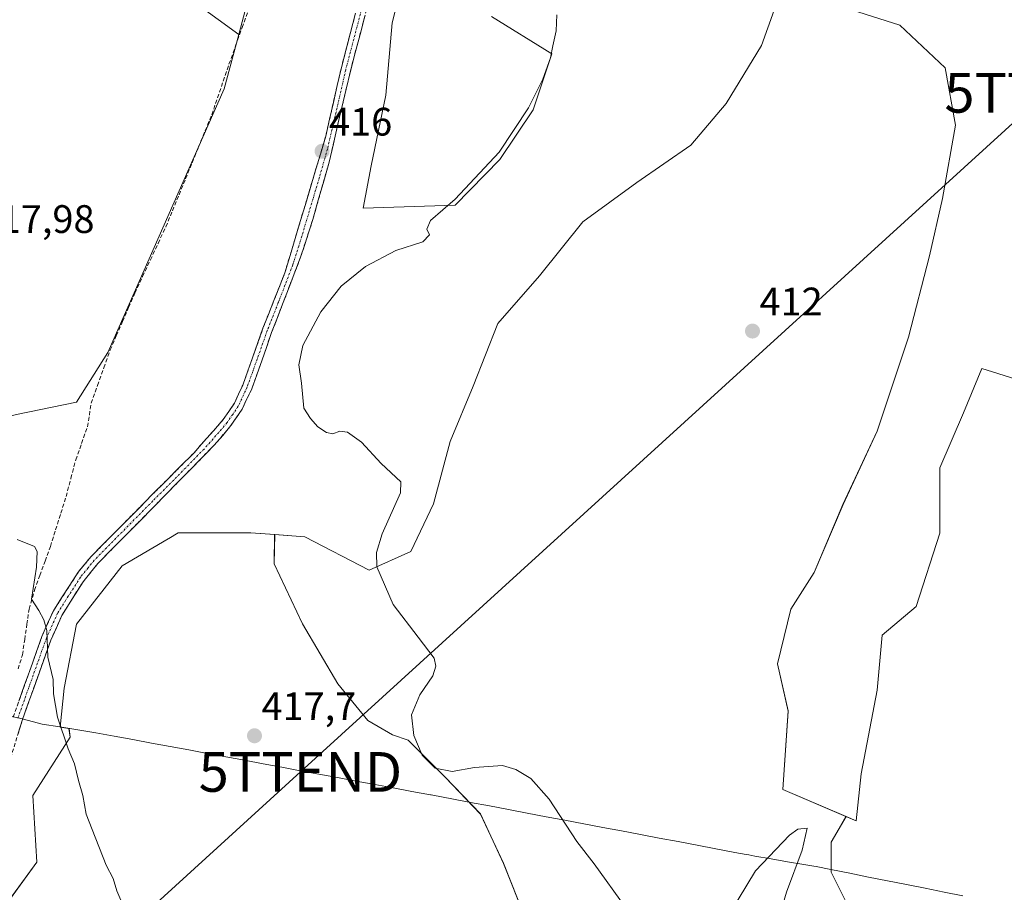
# Model space of a CAD drawing. Units: metres. Extents: x 594770 to 598249, y 4657359 to 4659721.
# Drawn here: x 595905 to 596153, y 4658677 to 4658896 of the extents above; entities that cross this region are included whole.
import ezdxf
from ezdxf.enums import TextEntityAlignment as Align

# ---------------------------------------------------------------- set-up
doc = ezdxf.new("R2010")
doc.units = ezdxf.units.M
doc.header["$MEASUREMENT"] = 0
doc.linetypes.add('TRAZO_Y_PUNTO', pattern=[1, 0.5, -0.25, 0, -0.25])
doc.linetypes.add('TRAZOSX2', pattern=[1.5, 1, -0.5])
doc.layers.get('0').update_dxf_attribs({"lineweight": 5})
for name, color, linetype, lineweight in [('Camino', 19, 'TRAZOSX2', 0), ('Camino Cxs', 19, 'Continuous', 0), ('Camino eje', 19, 'TRAZO_Y_PUNTO', 0), ('Carátula', 7, 'Continuous', 5), ('Corriente artificial lineal', 5, 'TRAZOSX2', 13), ('Cultivos herbáceos CxS', 92, 'Continuous', 0), ('Cultivos leñosos CxS', 92, 'Continuous', 0), ('Curva de nivel normal', 36, 'Continuous', 0), ('Matorral CxS', 135, 'Continuous', 0), ('Municipio', 9, 'Continuous', 13), ('Municipio CxS', 142, 'Continuous', 0), ('Punto de cota en terreno', 7, 'Continuous', 0), ('Rótulo de punto de cota en terreno', 19, 'Continuous', 0), ('Tendido', 6, 'Continuous', 0), ('Torre de tendido puntual', 7, 'Continuous', 0)]:
    doc.layers.add(name, color=color, linetype=linetype, lineweight=lineweight)
doc.styles.add('Arial', font='txt', dxfattribs={"height": 0.2})

# ---------------------------------------------------------------- blocks, each defined once
blk = doc.blocks.new('*U154')
at = {"layer": 'Cultivos herbáceos CxS', "color": 92, "linetype": 'Continuous', "lineweight": 0}
for points in [[(595901.2099, 4658672.6915, 422.0395), (595909.6043, 4658684.2335, 421.3706), (595908.5553, 4658701.0221, 421.0233), (595917.9993, 4658715.7119, 419.787), (595917.6757, 4658717.9237, 419.7876), (595915.4923, 4658718.2747, 420.0005), (595916.4679, 4658728.0281, 419.7847), (595919.6019, 4658744.2187, 419.3965), (595931.0925, 4658758.8423, 418.2018), (595942.6285, 4658765.6785, 417.123), (595942.7857, 4658765.7717, 417.1202), (595945.1947, 4658767.1995, 417.0491), (595963.4749, 4658767.1993, 416.4919), (595969.4477, 4658766.7397, 416.057), (595969.3577, 4658759.3603, 415.9456), (595976.4553, 4658744.2773, 415.5955), (595985.3275, 4658729.1943, 415.5835), (595992.8689, 4658719.8783, 415.767), (595999.0795, 4658716.3293, 416.0062), (596003.0723, 4658714.9983, 415.3618), (596012.3881, 4658705.6823, 415.2041), (596021.2605, 4658696.3663, 415.3263), (596027.0273, 4658683.9449, 415.4473), (596032.3505, 4658670.6363, 415.8839)], [(596114.4207, 4658671.9661, 413.2424), (596109.5409, 4658681.7257, 412.751), (596109.5411, 4658689.2671, 412.5169), (596113.2653, 4658695.7383, 412.387), (596115.8053, 4658694.6497, 412.3557), (596117.1229, 4658706.5055, 412.1343), (596121.0755, 4658727.5829, 411.6554), (596122.3931, 4658741.4149, 411.4411), (596130.9559, 4658748.6601, 411.0411), (596136.8843, 4658767.1027, 410.8111), (596136.8845, 4658772.0231, 410.8194), (596136.8845, 4658783.5693, 410.8782), (596142.8127, 4658797.4013, 410.8034), (596147.4239, 4658808.5985, 411.0133), (596155.7669, 4658805.9639, 411.0486)]]:
    blk.add_polyline3d(points, dxfattribs=at)
blk = doc.blocks.new('*U159')
at = {"layer": 'Cultivos leñosos CxS', "color": 92, "linetype": 'Continuous', "lineweight": 0}
blk.add_polyline3d([(596032.3505, 4658670.6363, 415.8839), (596027.0273, 4658683.9449, 415.4473), (596021.2605, 4658696.3663, 415.3263), (596012.3881, 4658705.6823, 415.2041), (596003.0723, 4658714.9983, 415.3618), (595999.0795, 4658716.3293, 416.0062), (595992.8689, 4658719.8783, 415.767), (595985.3275, 4658729.1943, 415.5835), (595976.4553, 4658744.2773, 415.5955), (595969.3577, 4658759.3603, 415.9456), (595969.4477, 4658766.7397, 416.057), (595977.0545, 4658766.1543, 415.8479), (595993.2459, 4658757.7973, 414.8609), (596003.6917, 4658762.4975, 413.6133), (596009.4375, 4658774.5103, 413.691), (596013.6161, 4658790.1793, 413.458), (596019.4503, 4658804.1243, 413.4268), (596025.6293, 4658819.9495, 413.3487), (596036.0751, 4658831.9619, 413.1609), (596047.0439, 4658845.5411, 413.0998), (596060.6237, 4658855.4645, 412.9131), (596074.2037, 4658864.8653, 412.6413), (596083.0829, 4658875.3107, 412.5046), (596091.9619, 4658889.9353, 412.4443), (596097.1851, 4658904.5593, 412.3996), (596126.8073, 4658895.0197, 412.1133), (596138.2035, 4658884.3455, 412.1731), (596140.8381, 4658869.8547, 412.5022), (596137.5443, 4658851.4121, 412.4318), (596134.2507, 4658836.9215, 412.0782), (596128.9809, 4658816.5031, 411.6329), (596121.0765, 4658792.7909, 411.6934), (596112.5137, 4658774.3483, 411.8186), (596105.2679, 4658757.2229, 412.1403), (596099.3395, 4658748.0019, 412.9002), (596096.0459, 4658734.1699, 412.7772), (596098.6803, 4658722.3137, 413.7355), (596097.3627, 4658702.5541, 413.9156), (596113.2653, 4658695.7383, 412.387), (596109.5411, 4658689.2671, 412.5169), (596109.5409, 4658681.7257, 412.751), (596114.4207, 4658671.9661, 413.2424)], dxfattribs=at)
blk = doc.blocks.new('*U177')
at = {"layer": 'Curva de nivel normal', "color": 36, "linetype": 'Continuous', "lineweight": 0}
for points in [[(596040.46, 4658897.64, 415), (596040.28, 4658893.63, 415), (596039.44, 4658889.86, 415), (596038.9, 4658886.86, 415), (596036.94, 4658881.45, 415), (596033.35, 4658874.2, 415), (596025.99, 4658863.11, 415), (596014.88, 4658851.2, 415), (596008.68, 4658845.86, 415), (596007.76, 4658843.66, 415), (596008.43, 4658842.22, 415), (596006.78, 4658840.52, 415), (595999.98, 4658838.33, 415), (595992.31, 4658834.28, 415), (595986.19, 4658829.33, 415), (595981.09, 4658822.82, 415), (595976.54, 4658814.34, 415), (595975.53, 4658809.48, 415), (595976.2, 4658804.86, 415), (595976.78, 4658798.63, 415), (595978.5, 4658795.97, 415), (595980.33, 4658793.88, 415), (595982.53, 4658792.48, 415), (595984.11, 4658792.16, 415), (595985.88, 4658792.78, 415), (595987.77, 4658792.56, 415), (595991.32, 4658790.02, 415), (595996.23, 4658784.66, 415), (596001.24, 4658780.01, 415), (596001.13, 4658777.3, 415), (595996.51, 4658766.9, 415), (595995.09, 4658762.27, 415), (595995.17, 4658758.61, 415), (595999.27, 4658749.13, 415), (596005.56, 4658740.9, 415), (596009.64, 4658735.58, 415), (596010.04, 4658733.64, 415), (596009.26, 4658731.18, 415), (596005.95, 4658726.36, 415), (596003.91, 4658721.38, 415), (596004.46, 4658716.13, 415), (596006.62, 4658711.18, 415), (596009.81, 4658707.92, 415), (596014.1, 4658707.09, 415), (596019.73, 4658708.1, 415), (596026.79, 4658708.55, 415), (596030.19, 4658707.59, 415), (596033.94, 4658705.35, 415), (596038.54, 4658700.1, 415), (596045.54, 4658689.44, 415), (596049.9, 4658683.81, 415), (596057.84, 4658672.74, 415)], [(596083.97, 4658671.22, 415), (596090.47, 4658682.02, 415), (596099.05, 4658691.06, 415), (596101.16, 4658692.52, 415), (596103.46, 4658692.84, 415), (596102.27, 4658687.23, 415), (596098.25, 4658676.69, 415), (596096.14, 4658669.21, 415)]]:
    blk.add_polyline3d(points, dxfattribs=at)
blk = doc.blocks.new('5PATER')
at = {"layer": 'Carátula', "linetype": 'Continuous', "lineweight": 5}
h = blk.add_hatch(color=250, dxfattribs=at)
edge = h.paths.add_edge_path()
edge.add_ellipse((0, 0.01), major_axis=(-1.33, -1.34), ratio=0.999422, start_angle=0, end_angle=360)
blk = doc.blocks.new('5TTEND')
blk.add_text('5TTEND', height=10).set_placement((0, 0), align=Align.MIDDLE_CENTER)

msp = doc.modelspace()

# ---------------------------------------------------------------- linework, layer by layer
at = {"layer": 'Camino', "color": 19, "linetype": 'TRAZOSX2', "lineweight": 0}
for points in [[(595993.35, 4658901.94), (595988.51, 4658883.51), (595983.15, 4658860.58), (595979.06, 4658846.15), (595975.98, 4658836.63), (595968.69, 4658817.62), (595963.68, 4658803.48), (595961.25, 4658798.35), (595958.45, 4658794.21), (595954.26, 4658789.27), (595938.97, 4658773.69), (595924.95, 4658759.49), (595921.21, 4658754.84), (595915.88, 4658746.4), (595913.11, 4658740.19), (595905.91, 4658719.96), (595902.4, 4658708.55)], [(595903.6, 4658720.73), (595910.85, 4658741.09), (595913.74, 4658747.56), (595919.98, 4658757.26), (595923.14, 4658761.12), (595938.55, 4658776.72), (595949.08, 4658787.29), (595956.52, 4658795.7), (595959.3, 4658799.87), (595961.43, 4658804.41), (595966.5, 4658818.7), (595972.03, 4658832.71), (595982.31, 4658867.11), (595986.15, 4658884.09), (595990.94, 4658902.33)]]:
    msp.add_lwpolyline(points, dxfattribs=at)
at = {"layer": 'Camino Cxs', "color": 19, "linetype": 'Continuous', "lineweight": 0}
for points in [[(595992.14, 4658897.33, 415.7), (595990.93, 4658892.73, 415.71), (595989.72, 4658888.12, 415.7), (595988.51, 4658883.51, 415.78), (595987.44, 4658878.92, 415.86), (595986.37, 4658874.34, 415.94), (595985.29, 4658869.75, 416.03), (595984.22, 4658865.17, 415.96), (595983.15, 4658860.58, 415.88), (595981.79, 4658855.77, 415.87), (595980.42, 4658850.96, 415.85), (595979.06, 4658846.15, 415.79), (595978.03, 4658842.98, 415.77), (595977.01, 4658839.8, 415.78), (595975.98, 4658836.63, 415.79), (595974.52, 4658832.83, 415.77), (595973.06, 4658829.03, 415.76), (595971.61, 4658825.22, 415.78), (595970.15, 4658821.42, 415.72), (595968.69, 4658817.62, 415.69), (595967.44, 4658814.09, 415.77), (595966.19, 4658810.55, 415.84), (595964.93, 4658807.02, 415.86), (595963.68, 4658803.48, 415.88), (595962.47, 4658800.92, 415.89), (595961.25, 4658798.35, 415.95), (595958.45, 4658794.21, 416.04), (595956.36, 4658791.74, 416.25), (595954.26, 4658789.27, 416.44), (595951.2, 4658786.15, 416.63), (595948.14, 4658783.04, 416.75), (595945.09, 4658779.92, 416.91), (595942.03, 4658776.81, 417.09), (595938.97, 4658773.69, 417.37), (595935.47, 4658770.14, 417.77), (595931.96, 4658766.59, 418.23), (595928.46, 4658763.04, 418.53), (595924.95, 4658759.49, 418.79), (595923.08, 4658757.17, 419.02), (595921.21, 4658754.84, 419.17), (595918.55, 4658750.62, 419.3), (595915.88, 4658746.4, 419.52), (595914.5, 4658743.3, 419.72), (595913.11, 4658740.19, 419.88), (595911.67, 4658736.14, 419.99), (595910.23, 4658732.1, 420.18), (595908.79, 4658728.05, 420.59), (595907.35, 4658724.01, 421.04), (595905.91, 4658719.96, 421.12), (595904.74, 4658716.16, 421.14)], [(595905.05, 4658724.8, 421.3), (595906.5, 4658728.87, 420.95), (595907.95, 4658732.95, 420.41), (595909.4, 4658737.02, 420.12), (595910.85, 4658741.09, 420.03), (595912.3, 4658744.33, 419.92), (595913.74, 4658747.56, 419.68), (595915.82, 4658750.79, 419.49), (595917.9, 4658754.03, 419.36), (595919.98, 4658757.26, 419.22), (595923.14, 4658761.12, 418.9), (595926.22, 4658764.24, 418.62), (595929.3, 4658767.36, 418.4), (595932.39, 4658770.48, 418.08), (595935.47, 4658773.6, 417.69), (595938.55, 4658776.72, 417.35), (595942.06, 4658780.24, 417.01), (595945.57, 4658783.77, 416.77), (595949.08, 4658787.29, 416.66), (595951.56, 4658790.09, 416.48), (595954.04, 4658792.9, 416.33), (595956.52, 4658795.7, 416.14), (595957.91, 4658797.79, 416.09), (595959.3, 4658799.87, 416.07), (595960.37, 4658802.14, 416.03), (595961.43, 4658804.41, 415.93), (595962.7, 4658807.98, 415.91), (595963.97, 4658811.56, 415.89), (595965.23, 4658815.13, 415.87), (595966.5, 4658818.7, 415.83), (595967.88, 4658822.2, 415.83), (595969.27, 4658825.71, 415.91), (595970.65, 4658829.21, 415.88), (595972.03, 4658832.71, 415.82), (595973.32, 4658837.01, 415.94), (595974.6, 4658841.31, 415.94), (595975.89, 4658845.61, 415.88), (595977.17, 4658849.91, 415.88), (595978.46, 4658854.21, 415.94), (595979.74, 4658858.51, 415.99), (595981.03, 4658862.81, 415.91), (595982.31, 4658867.11, 416.03), (595983.27, 4658871.36, 416.12), (595984.23, 4658875.6, 416.05), (595985.19, 4658879.85, 415.97), (595986.15, 4658884.09, 415.93), (595987.35, 4658888.65, 415.8), (595988.55, 4658893.21, 415.75), (595989.74, 4658897.77, 415.74)]]:
    msp.add_polyline3d(points, dxfattribs=at)
at = {"layer": 'Camino eje', "color": 19, "linetype": 'TRAZO_Y_PUNTO', "lineweight": 0}
msp.add_lwpolyline([(595992.15, 4658902.14), (595987.33, 4658883.8), (595985.41, 4658875.31), (595982.73, 4658863.85), (595980.69, 4658856.63), (595975.55, 4658839.43), (595974.01, 4658834.67), (595970.36, 4658825.17), (595967.6, 4658818.16), (595962.56, 4658803.95), (595960.28, 4658799.11), (595958.89, 4658797.03), (595957.49, 4658794.96), (595955.39, 4658792.49), (595951.67, 4658788.28), (595944.03, 4658780.49), (595938.76, 4658775.21), (595924.05, 4658760.31), (595922.47, 4658758.38), (595920.6, 4658756.05), (595917.48, 4658751.2), (595914.81, 4658746.98), (595911.98, 4658740.64), (595904.76, 4658720.35)], dxfattribs=at)
at = {"layer": 'Corriente artificial lineal', "color": 5, "linetype": 'TRAZOSX2', "lineweight": 13}
msp.add_polyline3d([(595904.87, 4658732.9, 420.86), (595905.97, 4658736.47, 420.43), (595906.52, 4658740.31, 420.14), (595907.07, 4658744.16, 420.07), (595907.62, 4658748, 419.98), (595909.01, 4658752.75, 420.16), (595910.34, 4658756.42, 419.66), (595911.67, 4658760.09, 419.15), (595913, 4658763.76, 419.06), (595914.32, 4658767.95, 419.11), (595915.63, 4658772.14, 418.52), (595916.95, 4658776.33, 418.28), (595918.17, 4658780.94, 418.35), (595919.38, 4658785.55, 418.27), (595920.85, 4658789.73, 417.96), (595922.32, 4658793.9, 417.61), (595922.8, 4658796.86, 417.55), (595923.28, 4658799.82, 417.63), (595924.87, 4658804.29, 417.82), (595926.45, 4658808.77, 417.48), (595928.04, 4658813.24, 417.38), (595929.59, 4658816.82, 417.42), (595931.14, 4658820.39, 417.32), (595932.69, 4658823.97, 417.34), (595934.24, 4658827.54, 417.42), (595936.2, 4658831.73, 417.32), (595938.16, 4658835.92, 417.43), (595940.11, 4658840.1, 417.42), (595942.07, 4658844.29, 417.15), (595943.72, 4658848.32, 417.16), (595945.37, 4658852.35, 417.12), (595947.02, 4658856.38, 417.28), (595948.66, 4658860.41, 417.28), (595950.31, 4658864.44, 417.07), (595951.96, 4658868.47, 417.01), (595953.61, 4658872.5, 416.93), (595955.06, 4658876.75, 417.01), (595956.5, 4658880.99, 416.88), (595957.95, 4658885.24, 416.92), (595959.61, 4658889.83, 416.97), (595961.27, 4658894.43, 416.89), (595962.93, 4658899.02, 416.57)], dxfattribs=at)
at = {"layer": 'Cultivos herbáceos CxS', "color": 92, "linetype": 'Continuous', "lineweight": 0}
for points in [[(595943.89, 4658904.8, 417.46), (595960.4, 4658892.73, 416.76), (595956.76, 4658879.01, 416.74), (595927.44, 4658812.64, 417.64), (595919.6, 4658800.1, 417.93), (595904.46, 4658796.97, 418.07)], [(595943.89, 4658904.8, 417.46), (595960.4, 4658892.73, 416.76)], [(595960.4, 4658892.73, 416.76), (595956.76, 4658879.01, 416.74), (595927.44, 4658812.64, 417.64), (595919.6, 4658800.1, 417.93), (595904.46, 4658796.97, 418.07), (595875.21, 4658789.66, 418.7), (595865.28, 4658782.87, 418.86), (595866.33, 4658769.81, 419.78), (595870.56, 4658761.81, 420.17)], [(596113.27, 4658695.74, 412.39), (596115.81, 4658694.65, 412.36), (596117.12, 4658706.51, 412.13), (596121.08, 4658727.58, 411.66), (596122.39, 4658741.41, 411.44), (596130.96, 4658748.66, 411.04), (596136.88, 4658767.1, 410.81), (596136.88, 4658772.02, 410.82), (596136.88, 4658783.57, 410.88), (596142.81, 4658797.4, 410.8), (596147.42, 4658808.6, 411.01), (596155.77, 4658805.96, 411.05), (596159.94, 4658804.65, 411.01), (596165.65, 4658790.93, 410.3)], [(595969.45, 4658766.74, 416.06), (595963.47, 4658767.2, 416.49), (595945.19, 4658767.2, 417.05), (595942.79, 4658765.77, 417.12), (595942.63, 4658765.68, 417.12), (595931.09, 4658758.84, 418.2), (595919.6, 4658744.22, 419.4), (595916.47, 4658728.03, 419.78), (595915.49, 4658718.27, 420), (595917.68, 4658717.92, 419.79), (595918, 4658715.71, 419.79), (595908.56, 4658701.02, 421.02), (595909.6, 4658684.23, 421.37), (595901.21, 4658672.69, 422.04), (595882.32, 4658660.1, 423.08), (595881.71, 4658660.75, 423.06), (595879.06, 4658656.02, 423.15), (595876.78, 4658651.98, 423.23), (595875.18, 4658640.8, 423.52)], [(595969.45, 4658766.74, 416.06), (595969.36, 4658759.36, 415.95), (595976.46, 4658744.28, 415.6), (595985.33, 4658729.19, 415.58), (595992.87, 4658719.88, 415.77), (595999.08, 4658716.33, 416.01), (596003.07, 4658715, 415.36), (596012.39, 4658705.68, 415.2), (596021.26, 4658696.37, 415.33), (596027.03, 4658683.94, 415.45), (596032.35, 4658670.64, 415.88)], [(596114.42, 4658671.97, 413.24), (596109.54, 4658681.73, 412.75), (596109.54, 4658689.27, 412.52), (596113.27, 4658695.74, 412.39)]]:
    msp.add_polyline3d(points, dxfattribs=at)
at = {"layer": 'Cultivos leñosos CxS', "color": 92, "linetype": 'Continuous', "lineweight": 0}
for points in [[(596024.06, 4658897.25, 415.52), (596039.21, 4658887.85, 414.81), (596034.51, 4658873.74, 414.48), (596026.15, 4658861.21, 414.62), (596014.91, 4658849.68, 414.82), (595991.69, 4658848.98, 415.38), (595993.77, 4658859.64, 415.62), (595997.43, 4658877.4, 415.65), (595998.99, 4658895.68, 415.69), (596004.22, 4658916.05, 415.09)], [(596024.06, 4658897.25, 415.52), (596039.21, 4658887.85, 414.81), (596034.51, 4658873.74, 414.48), (596026.15, 4658861.21, 414.62), (596014.91, 4658849.68, 414.82), (595991.69, 4658848.98, 415.38), (595993.77, 4658859.64, 415.62), (595997.43, 4658877.4, 415.65), (595998.99, 4658895.68, 415.69), (596004.22, 4658916.05, 415.09)], [(595962.43, 4658900.38, 416.67), (595960.4, 4658892.73, 416.76), (595943.89, 4658904.8, 417.46)], [(595943.89, 4658904.8, 417.46), (595960.4, 4658892.73, 416.76)], [(595969.45, 4658766.74, 416.06), (595977.05, 4658766.15, 415.85), (595993.25, 4658757.8, 414.86), (596003.69, 4658762.5, 413.61), (596009.44, 4658774.51, 413.69), (596013.62, 4658790.18, 413.46), (596019.45, 4658804.12, 413.43), (596025.63, 4658819.95, 413.35), (596036.08, 4658831.96, 413.16), (596047.04, 4658845.54, 413.1), (596060.62, 4658855.46, 412.91), (596074.2, 4658864.87, 412.64), (596083.08, 4658875.31, 412.5), (596091.96, 4658889.94, 412.44), (596097.19, 4658904.56, 412.4), (596126.81, 4658895.02, 412.11), (596138.2, 4658884.35, 412.17), (596140.84, 4658869.85, 412.5), (596137.54, 4658851.41, 412.43), (596134.25, 4658836.92, 412.08), (596128.98, 4658816.5, 411.63), (596121.08, 4658792.79, 411.69), (596112.51, 4658774.35, 411.82), (596105.27, 4658757.22, 412.14), (596099.34, 4658748, 412.9), (596096.05, 4658734.17, 412.78), (596098.68, 4658722.31, 413.74), (596097.36, 4658702.55, 413.92), (596113.27, 4658695.74, 412.39)], [(595962.43, 4658900.38, 416.67), (595960.4, 4658892.73, 416.76)], [(595969.45, 4658766.74, 416.06), (595969.36, 4658759.36, 415.95), (595976.46, 4658744.28, 415.6), (595985.33, 4658729.19, 415.58), (595992.87, 4658719.88, 415.77), (595999.08, 4658716.33, 416.01), (596003.07, 4658715, 415.36), (596012.39, 4658705.68, 415.2), (596021.26, 4658696.37, 415.33), (596027.03, 4658683.94, 415.45), (596032.35, 4658670.64, 415.88)], [(596114.42, 4658671.97, 413.24), (596109.54, 4658681.73, 412.75), (596109.54, 4658689.27, 412.52), (596113.27, 4658695.74, 412.39)]]:
    msp.add_polyline3d(points, dxfattribs=at)
at = {"layer": 'Curva de nivel normal', "color": 36, "linetype": 'Continuous', "lineweight": 0}
msp.add_polyline3d([(595904.65, 4658765.5, 420), (595908.96, 4658763.72, 420), (595909.63, 4658762.51, 420), (595909.46, 4658758.54, 420), (595908.22, 4658750.46, 420), (595910.1, 4658747.65, 420), (595911.36, 4658745.25, 420), (595912.06, 4658742.62, 420), (595912.32, 4658735.88, 420), (595913.67, 4658730.23, 420), (595913.8, 4658726.63, 420), (595914.79, 4658720.78, 420), (595917.46, 4658712.76, 420), (595919.1, 4658708.99, 420), (595920.06, 4658704.77, 420), (595921.16, 4658701.01, 420), (595921.98, 4658696.32, 420), (595923.52, 4658692.47, 420), (595927.03, 4658683.51, 420), (595928.79, 4658680.08, 420), (595929.76, 4658676.99, 420), (595931.27, 4658673.5, 420)], dxfattribs=at)
at = {"layer": 'Matorral CxS', "color": 135, "linetype": 'Continuous', "lineweight": 0}
for points in [[(596004.22, 4658916.05, 415.09), (595998.99, 4658895.68, 415.69), (595997.43, 4658877.4, 415.65), (595993.77, 4658859.64, 415.62), (595991.69, 4658848.98, 415.38), (596014.91, 4658849.68, 414.82), (596026.15, 4658861.21, 414.62), (596034.51, 4658873.74, 414.48), (596039.21, 4658887.85, 414.81), (596024.06, 4658897.25, 415.52)], [(596024.06, 4658897.25, 415.52), (596039.21, 4658887.85, 414.81), (596034.51, 4658873.74, 414.48), (596026.15, 4658861.21, 414.62), (596014.91, 4658849.68, 414.82), (595991.69, 4658848.98, 415.38), (595993.77, 4658859.64, 415.62), (595997.43, 4658877.4, 415.65), (595998.99, 4658895.68, 415.69), (596004.22, 4658916.05, 415.09)], [(596155.77, 4658805.96, 411.05), (596147.42, 4658808.6, 411.01), (596142.81, 4658797.4, 410.8), (596136.88, 4658783.57, 410.88), (596136.88, 4658772.02, 410.82), (596136.88, 4658767.1, 410.81), (596130.96, 4658748.66, 411.04), (596122.39, 4658741.41, 411.44), (596121.08, 4658727.58, 411.66), (596117.12, 4658706.51, 412.13), (596115.81, 4658694.65, 412.36), (596113.27, 4658695.74, 412.39), (596097.36, 4658702.55, 413.92), (596098.68, 4658722.31, 413.74), (596096.05, 4658734.17, 412.78), (596099.34, 4658748, 412.9), (596105.27, 4658757.22, 412.14), (596112.51, 4658774.35, 411.82), (596121.08, 4658792.79, 411.69), (596128.98, 4658816.5, 411.63), (596134.25, 4658836.92, 412.08), (596137.54, 4658851.41, 412.43), (596140.84, 4658869.85, 412.5), (596138.2, 4658884.35, 412.17), (596126.81, 4658895.02, 412.11), (596097.19, 4658904.56, 412.4), (596091.96, 4658889.94, 412.44), (596083.08, 4658875.31, 412.5), (596074.2, 4658864.87, 412.64), (596060.62, 4658855.46, 412.91), (596047.04, 4658845.54, 413.1), (596036.08, 4658831.96, 413.16), (596025.63, 4658819.95, 413.35), (596019.45, 4658804.12, 413.43), (596013.62, 4658790.18, 413.46), (596009.44, 4658774.51, 413.69), (596003.69, 4658762.5, 413.61), (595993.25, 4658757.8, 414.86), (595977.05, 4658766.15, 415.85), (595969.45, 4658766.74, 416.06), (595963.47, 4658767.2, 416.49), (595945.19, 4658767.2, 417.05), (595942.79, 4658765.77, 417.12), (595942.63, 4658765.68, 417.12), (595931.09, 4658758.84, 418.2), (595919.6, 4658744.22, 419.4), (595916.47, 4658728.03, 419.78), (595915.49, 4658718.27, 420), (595917.68, 4658717.92, 419.79), (595918, 4658715.71, 419.79), (595908.56, 4658701.02, 421.02), (595909.6, 4658684.23, 421.37), (595901.21, 4658672.69, 422.04)], [(595969.45, 4658766.74, 416.06), (595977.05, 4658766.15, 415.85), (595993.25, 4658757.8, 414.86), (596003.69, 4658762.5, 413.61), (596009.44, 4658774.51, 413.69), (596013.62, 4658790.18, 413.46), (596019.45, 4658804.12, 413.43), (596025.63, 4658819.95, 413.35), (596036.08, 4658831.96, 413.16), (596047.04, 4658845.54, 413.1), (596060.62, 4658855.46, 412.91), (596074.2, 4658864.87, 412.64), (596083.08, 4658875.31, 412.5), (596091.96, 4658889.94, 412.44), (596097.19, 4658904.56, 412.4), (596126.81, 4658895.02, 412.11), (596138.2, 4658884.35, 412.17), (596140.84, 4658869.85, 412.5), (596137.54, 4658851.41, 412.43), (596134.25, 4658836.92, 412.08), (596128.98, 4658816.5, 411.63), (596121.08, 4658792.79, 411.69), (596112.51, 4658774.35, 411.82), (596105.27, 4658757.22, 412.14), (596099.34, 4658748, 412.9), (596096.05, 4658734.17, 412.78), (596098.68, 4658722.31, 413.74), (596097.36, 4658702.55, 413.92), (596113.27, 4658695.74, 412.39)], [(595904.46, 4658796.97, 418.07), (595919.6, 4658800.1, 417.93), (595927.44, 4658812.64, 417.64), (595956.76, 4658879.01, 416.74), (595960.4, 4658892.73, 416.76), (595962.43, 4658900.38, 416.67)], [(595962.43, 4658900.38, 416.67), (595960.4, 4658892.73, 416.76)], [(595960.4, 4658892.73, 416.76), (595956.76, 4658879.01, 416.74), (595927.44, 4658812.64, 417.64), (595919.6, 4658800.1, 417.93), (595904.46, 4658796.97, 418.07), (595875.21, 4658789.66, 418.7), (595865.28, 4658782.87, 418.86), (595866.33, 4658769.81, 419.78), (595870.56, 4658761.81, 420.17)], [(596113.27, 4658695.74, 412.39), (596115.81, 4658694.65, 412.36), (596117.12, 4658706.51, 412.13), (596121.08, 4658727.58, 411.66), (596122.39, 4658741.41, 411.44), (596130.96, 4658748.66, 411.04), (596136.88, 4658767.1, 410.81), (596136.88, 4658772.02, 410.82), (596136.88, 4658783.57, 410.88), (596142.81, 4658797.4, 410.8), (596147.42, 4658808.6, 411.01), (596155.77, 4658805.96, 411.05), (596159.94, 4658804.65, 411.01), (596165.65, 4658790.93, 410.3)], [(595969.45, 4658766.74, 416.06), (595963.47, 4658767.2, 416.49), (595945.19, 4658767.2, 417.05), (595942.79, 4658765.77, 417.12), (595942.63, 4658765.68, 417.12), (595931.09, 4658758.84, 418.2), (595919.6, 4658744.22, 419.4), (595916.47, 4658728.03, 419.78), (595915.49, 4658718.27, 420), (595917.68, 4658717.92, 419.79), (595918, 4658715.71, 419.79), (595908.56, 4658701.02, 421.02), (595909.6, 4658684.23, 421.37), (595901.21, 4658672.69, 422.04), (595882.32, 4658660.1, 423.08), (595881.71, 4658660.75, 423.06), (595879.06, 4658656.02, 423.15), (595876.78, 4658651.98, 423.23), (595875.18, 4658640.8, 423.52)]]:
    msp.add_polyline3d(points, dxfattribs=at)
at = {"layer": 'Municipio', "color": 9, "linetype": 'Continuous', "lineweight": 13}
msp.add_polyline3d([(595901.86, 4658721.3, 421.61), (595905.53, 4658720.45, 421.19), (595906.22, 4658720.27, 421.1), (595910.89, 4658719.02, 420.44), (595915.39, 4658718.3, 419.91), (595919.9, 4658717.57, 419.79), (595924.4, 4658716.85, 419.75), (595929.08, 4658715.98, 419.72), (595933.77, 4658715.11, 419.05), (595938.45, 4658714.24, 418.26), (595943.13, 4658713.37, 418.31), (595947.81, 4658712.5, 418.18), (595952.5, 4658711.63, 417.77), (595957.18, 4658710.76, 417.62), (595961.86, 4658709.89, 417.6), (595966.54, 4658709.02, 417.59), (595971.23, 4658708.15, 417.62), (595975.91, 4658707.28, 416.63), (595980.59, 4658706.41, 416.25), (595985.28, 4658705.54, 416.2), (595989.96, 4658704.67, 416.24), (595994.64, 4658703.8, 416.25), (595999.32, 4658702.93, 416.25), (596004.01, 4658702.06, 416.28), (596008.69, 4658701.19, 416.04), (596008.82, 4658701.17, 416.03), (596009.28, 4658701.08, 415.99), (596014.03, 4658700.18, 415.51), (596018.78, 4658699.28, 415.08), (596023.53, 4658698.39, 415.08), (596028.28, 4658697.49, 415.1), (596033.03, 4658696.59, 415.11), (596037.78, 4658695.69, 414.98), (596042.53, 4658694.79, 414.57), (596047.28, 4658693.89, 414.13), (596052.02, 4658693, 414.16), (596056.77, 4658692.1, 414.23), (596061.52, 4658691.2, 414.24), (596066.27, 4658690.3, 414.24), (596071.02, 4658689.4, 414.26), (596075.77, 4658688.51, 414.3), (596080.52, 4658687.61, 414.36), (596085.27, 4658686.71, 414.35), (596088.11, 4658686.18, 414.36), (596088.78, 4658686.05, 414.38), (596090.35, 4658685.75, 414.44), (596094.45, 4658685.05, 415.15), (596098.56, 4658684.34, 415.21), (596102.66, 4658683.64, 414.09), (596105.18, 4658683.21, 413.39), (596105.77, 4658683.11, 413.23), (596109.49, 4658682.37, 412.78), (596114.23, 4658681.43, 412.52), (596118.97, 4658680.49, 412.43), (596123.72, 4658679.55, 412.35), (596128.46, 4658678.61, 412.25), (596133.2, 4658677.66, 412.2), (596137.94, 4658676.72, 412.16), (596142.69, 4658675.78, 412.09)], dxfattribs=at)
msp.add_polyline3d([(595901.86, 4658721.3, 421.61), (595905.53, 4658720.45, 421.19), (595906.22, 4658720.27, 421.1), (595910.89, 4658719.02, 420.44), (595915.39, 4658718.3, 419.91), (595919.9, 4658717.57, 419.79), (595924.4, 4658716.85, 419.75), (595929.08, 4658715.98, 419.72), (595933.77, 4658715.11, 419.05), (595938.45, 4658714.24, 418.26), (595943.13, 4658713.37, 418.31), (595947.81, 4658712.5, 418.18), (595952.5, 4658711.63, 417.77), (595957.18, 4658710.76, 417.62), (595961.86, 4658709.89, 417.6), (595966.54, 4658709.02, 417.59), (595971.23, 4658708.15, 417.62), (595975.91, 4658707.28, 416.63), (595980.59, 4658706.41, 416.25), (595985.28, 4658705.54, 416.2), (595989.96, 4658704.67, 416.24), (595994.64, 4658703.8, 416.25), (595999.32, 4658702.93, 416.25), (596004.01, 4658702.06, 416.28), (596008.69, 4658701.19, 416.04), (596008.82, 4658701.17, 416.03), (596009.28, 4658701.08, 415.99), (596014.03, 4658700.18, 415.51), (596018.78, 4658699.28, 415.08), (596023.53, 4658698.39, 415.08), (596028.28, 4658697.49, 415.1), (596033.03, 4658696.59, 415.11), (596037.78, 4658695.69, 414.98), (596042.53, 4658694.79, 414.57), (596047.28, 4658693.89, 414.13), (596052.02, 4658693, 414.16), (596056.77, 4658692.1, 414.23), (596061.52, 4658691.2, 414.24), (596066.27, 4658690.3, 414.24), (596071.02, 4658689.4, 414.26), (596075.77, 4658688.51, 414.3), (596080.52, 4658687.61, 414.36), (596085.27, 4658686.71, 414.35), (596088.11, 4658686.18, 414.36), (596088.78, 4658686.05, 414.38), (596090.35, 4658685.75, 414.44), (596094.45, 4658685.05, 415.15), (596098.56, 4658684.34, 415.21), (596102.66, 4658683.64, 414.09), (596105.18, 4658683.21, 413.39), (596105.77, 4658683.11, 413.23), (596109.49, 4658682.37, 412.78), (596114.23, 4658681.43, 412.52), (596118.97, 4658680.49, 412.43), (596123.72, 4658679.55, 412.35), (596128.46, 4658678.61, 412.25), (596133.2, 4658677.66, 412.2), (596137.94, 4658676.72, 412.16), (596142.69, 4658675.78, 412.09)], dxfattribs=at)
at = {"layer": 'Municipio CxS', "color": 142, "linetype": 'Continuous', "lineweight": 0}
for points in [[(596142.69, 4658675.78, 412.09), (596137.94, 4658676.72, 412.16), (596133.2, 4658677.66, 412.2), (596128.46, 4658678.61, 412.25), (596123.72, 4658679.55, 412.35), (596118.97, 4658680.49, 412.43), (596114.23, 4658681.43, 412.52), (596109.49, 4658682.37, 412.78), (596105.77, 4658683.11, 413.23), (596105.18, 4658683.21, 413.39), (596102.66, 4658683.64, 414.09), (596098.56, 4658684.34, 415.21), (596094.45, 4658685.05, 415.15), (596090.35, 4658685.75, 414.44), (596088.78, 4658686.05, 414.38), (596088.11, 4658686.18, 414.36), (596085.27, 4658686.71, 414.35), (596080.52, 4658687.61, 414.36), (596075.77, 4658688.51, 414.3), (596071.02, 4658689.4, 414.26), (596066.27, 4658690.3, 414.24), (596061.52, 4658691.2, 414.24), (596056.77, 4658692.1, 414.23), (596052.02, 4658693, 414.16), (596047.28, 4658693.89, 414.13), (596042.53, 4658694.79, 414.57), (596037.78, 4658695.69, 414.98), (596033.03, 4658696.59, 415.11), (596028.28, 4658697.49, 415.1), (596023.53, 4658698.39, 415.08), (596018.78, 4658699.28, 415.08), (596014.03, 4658700.18, 415.51), (596009.28, 4658701.08, 415.99), (596008.82, 4658701.17, 416.03), (596008.69, 4658701.19, 416.04), (596004.01, 4658702.06, 416.28), (595999.32, 4658702.93, 416.25), (595994.64, 4658703.8, 416.25), (595989.96, 4658704.67, 416.24), (595985.28, 4658705.54, 416.2), (595980.59, 4658706.41, 416.25), (595975.91, 4658707.28, 416.63), (595971.23, 4658708.15, 417.62), (595966.54, 4658709.02, 417.59), (595961.86, 4658709.89, 417.6), (595957.18, 4658710.76, 417.62), (595952.5, 4658711.63, 417.77), (595947.81, 4658712.5, 418.18), (595943.13, 4658713.37, 418.31), (595938.45, 4658714.24, 418.26), (595933.77, 4658715.11, 419.05), (595929.08, 4658715.98, 419.72), (595924.4, 4658716.85, 419.75), (595919.9, 4658717.57, 419.79), (595915.39, 4658718.3, 419.91), (595910.89, 4658719.02, 420.44), (595906.22, 4658720.27, 421.1), (595905.53, 4658720.45, 421.19), (595901.86, 4658721.3, 421.61)], [(595901.86, 4658721.3, 421.61), (595905.53, 4658720.45, 421.19), (595906.22, 4658720.27, 421.1), (595910.89, 4658719.02, 420.44), (595915.39, 4658718.3, 419.91), (595919.9, 4658717.57, 419.79), (595924.4, 4658716.85, 419.75), (595929.08, 4658715.98, 419.72), (595933.77, 4658715.11, 419.05), (595938.45, 4658714.24, 418.26), (595943.13, 4658713.37, 418.31), (595947.81, 4658712.5, 418.18), (595952.5, 4658711.63, 417.77), (595957.18, 4658710.76, 417.62), (595961.86, 4658709.89, 417.6), (595966.54, 4658709.02, 417.59), (595971.23, 4658708.15, 417.62), (595975.91, 4658707.28, 416.63), (595980.59, 4658706.41, 416.25), (595985.28, 4658705.54, 416.2), (595989.96, 4658704.67, 416.24), (595994.64, 4658703.8, 416.25), (595999.32, 4658702.93, 416.25), (596004.01, 4658702.06, 416.28), (596008.69, 4658701.19, 416.04), (596008.82, 4658701.17, 416.03), (596009.28, 4658701.08, 415.99), (596014.03, 4658700.18, 415.51), (596018.78, 4658699.28, 415.08), (596023.53, 4658698.39, 415.08), (596028.28, 4658697.49, 415.1), (596033.03, 4658696.59, 415.11), (596037.78, 4658695.69, 414.98), (596042.53, 4658694.79, 414.57), (596047.28, 4658693.89, 414.13), (596052.02, 4658693, 414.16), (596056.77, 4658692.1, 414.23), (596061.52, 4658691.2, 414.24), (596066.27, 4658690.3, 414.24), (596071.02, 4658689.4, 414.26), (596075.77, 4658688.51, 414.3), (596080.52, 4658687.61, 414.36), (596085.27, 4658686.71, 414.35), (596088.11, 4658686.18, 414.36), (596088.78, 4658686.05, 414.38), (596090.35, 4658685.75, 414.44), (596094.45, 4658685.05, 415.15), (596098.56, 4658684.34, 415.21), (596102.66, 4658683.64, 414.09), (596105.18, 4658683.21, 413.39), (596105.77, 4658683.11, 413.23), (596109.49, 4658682.37, 412.78), (596114.23, 4658681.43, 412.52), (596118.97, 4658680.49, 412.43), (596123.72, 4658679.55, 412.35), (596128.46, 4658678.61, 412.25), (596133.2, 4658677.66, 412.2), (596137.94, 4658676.72, 412.16), (596142.69, 4658675.78, 412.09)]]:
    msp.add_polyline3d(points, dxfattribs=at)
at = {"layer": 'Tendido', "color": 6, "linetype": 'Continuous', "lineweight": 0}
msp.add_polyline3d([(597069.53, 4659704.17, 408.37), (596979.19, 4659620.47, 409.69), (596764.09, 4659424.91, 412.94), (596556.92, 4659235.34, 412.73), (596374.72, 4659068.47, 411.62), (596163.65, 4658878.03, 412.02), (595975.93, 4658706.97, 416.67), (595762.3, 4658512.13, 428.19), (595552.92, 4658320.12, 433.11), (595292.57, 4658287.78, 437.88), (595040.79, 4658256.95, 443.05), (594803.31, 4658227.13, 454.16), (594789.87, 4658225.45, 453.76)], dxfattribs=at)

# ---------------------------------------------------------------- block references
at = {"layer": 'Cultivos herbáceos CxS', "color": 92, "linetype": 'Continuous', "lineweight": 0}
msp.add_blockref('*U154', (0, 0), dxfattribs=at)
at = {"layer": 'Cultivos leñosos CxS', "color": 92, "linetype": 'Continuous', "lineweight": 0}
msp.add_blockref('*U159', (0, 0), dxfattribs=at)
at = {"layer": 'Curva de nivel normal', "color": 36, "linetype": 'Continuous', "lineweight": 0}
msp.add_blockref('*U177', (0, 0), dxfattribs=at)
at = {"layer": 'Punto de cota en terreno', "linetype": 'Continuous', "lineweight": 0}
for p in [(595981.38, 4658863.3, 416), (596089.73, 4658818, 412), (595964.37, 4658716.06, 417.7)]:
    msp.add_blockref('5PATER', p, dxfattribs=at)
at = {"layer": 'Torre de tendido puntual', "linetype": 'Continuous', "lineweight": 0}
for p in [(596163.65, 4658878.03, 412.02), (595975.93, 4658706.97, 416.67)]:
    msp.add_blockref('5TTEND', p, dxfattribs=at)

# ---------------------------------------------------------------- texts
at = {"layer": 'Rótulo de punto de cota en terreno', "color": 19, "linetype": 'Continuous', "lineweight": 0, "style": 'Arial'}
for s, p in [('416', (595983.14, 4658865.06)), ('417,98', (595894.95, 4658840.53)), ('412', (596091.49, 4658819.76)), ('417,7', (595966.13, 4658717.82))]:
    msp.add_text(s, height=7, dxfattribs=at).set_placement(p, align=Align.BOTTOM_LEFT)

doc.saveas('drawing.dxf')
